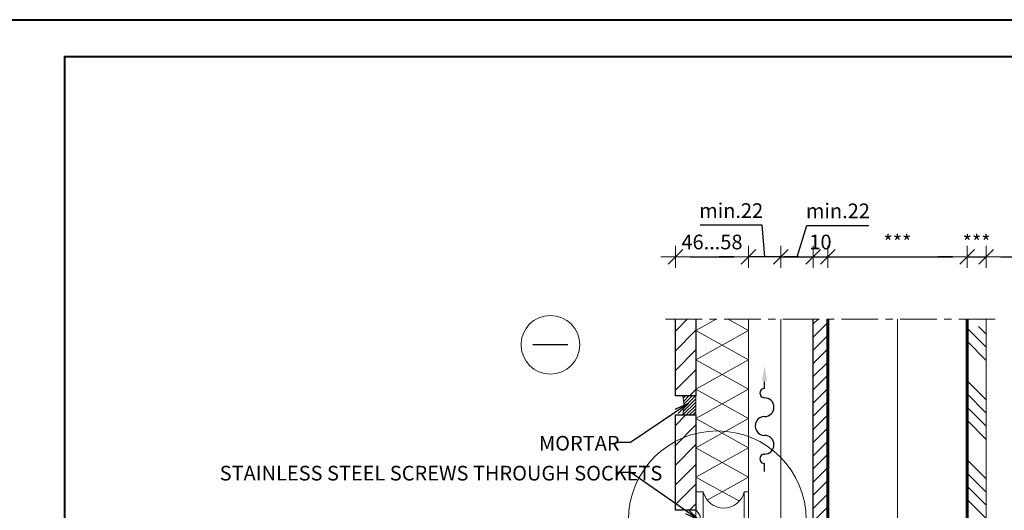
# Model space of a CAD drawing. Units: inches. Extents: x -2705 to 16124, y -27314 to -6707.
# Drawn here: x 2614 to 3286, y -10014 to -9680 of the extents above; entities that cross this region are included whole.
import ezdxf

# ---------------------------------------------------------------- set-up
doc = ezdxf.new("R2010")
doc.units = ezdxf.units.IN
doc.linetypes.add('CENTER', pattern=[2, 1.25, -0.25, 0.25, -0.25])
doc.linetypes.add('HIDDEN', pattern=[0.375, 0.25, -0.125])
doc.layers.add('A8MERKINNAT', color=6, linetype='Continuous')
for name, color, linetype, lineweight in [('AURUTÕKE', 205, 'Continuous', 15), ('DIM', 223, 'Continuous', 15), ('H', 252, 'Continuous', 9), ('KIPSPLAAT', 252, 'Continuous', 15), ('KLINKER', 22, 'Continuous', 25), ('PLAAT', 89, 'Continuous', 25), ('PUIT', 40, 'Continuous', 15), ('RAAM', 251, 'Continuous', 40), ('RAKEPANEEL', 42, 'Continuous', 15), ('SOCKETS', 252, 'Continuous', 13), ('SOOJUSTUS', 45, 'Continuous', 15), ('TELJED', 7, 'CENTER', 9), ('TEXT', 25, 'Continuous', 25), ('TUULETÕKE', 165, 'Continuous', 15), ('VIIRUTUS', 145, 'Continuous', 9)]:
    doc.layers.add(name, color=color, linetype=linetype, lineweight=lineweight)
doc.styles.add('1-  5 ARI 2mm', font='ARIAL.TTF', dxfattribs={"width": 0.8, "height": 10})
doc.linetypes.add('BATTING', pattern='A,0.00254,-2.54,[134,ltypeshp.shx,S=2.54,R=0,X=-2.54,Y=0],-5.08,[134,ltypeshp.shx,S=2.54,R=180,X=2.54,Y=0],-2.54', length=10.16254)
doc.dimstyles.new('DIM  5 ARI', dxfattribs={"dimscale": 5, "dimtxt": 2, "dimasz": 2, "dimexe": 1, "dimexo": 5, "dimgap": 1, "dimtad": 3, "dimdec": 0, "dimzin": 1, "dimdsep": 46, "dimtxsty": '1-  5 ARI 2mm', "dimblk1": 'OMATICK', "dimblk2": 'OMATICK', "dimsah": 1, "dimcen": -3, "dimdle": 1, "dimse1": 1, "dimse2": 1, "dimclrd": 256, "dimclre": 256, "dimclrt": 112, "dimadec": 0, "dimazin": 0, "dimtfac": 1.5, "dimtdec": 0, "dimtix": 1, "dimtmove": 1, "dimatfit": 3, "dimldrblk": 'OPEN', "dimfxl": 0, "dimtvp": 2.25, "dimtolj": 1, "dimtzin": 0, "dimarcsym": 0})

# ---------------------------------------------------------------- blocks, each defined once
blk = doc.blocks.new('OMATICK')
for p, q in [((0, -0.75), (0, 0.75)), ((1, 0), (-1, 0)), ((0.5, 0.5), (-0.5, -0.5))]:
    blk.add_line(p, q)
blk = doc.blocks.new('*D68')
at = {"layer": 'Defpoints', "color": 0, "ltscale": 3}
for p in [(3111.26, -9841.56), (3061.26, -9883.99), (3111.26, -9883.99)]:
    blk.add_point(p, dxfattribs=at)
at = {"layer": 'DIM', "lineweight": -2, "ltscale": 3}
blk.add_line((3071.26, -9841.56), (3101.26, -9841.56), dxfattribs=at)
at = {"layer": 'DIM', "lineweight": -2, "ltscale": 3, "xscale": 10, "yscale": 10, "zscale": 10, "rotation": 180}
blk.add_blockref('OMATICK', (3061.26, -9841.56), dxfattribs=at)
at = {"layer": 'DIM', "lineweight": -2, "ltscale": 3, "xscale": 10, "yscale": 10, "zscale": 10}
blk.add_blockref('OMATICK', (3111.26, -9841.56), dxfattribs=at)
at = {"layer": 'DIM', "color": 112, "ltscale": 3, "insert": (3086.26, -9831.46), "char_height": 10, "attachment_point": 5, "style": '1-  5 ARI 2mm'}
blk.add_mtext('\\A1;46...58', dxfattribs=at)
blk = doc.blocks.new('_Open')
at = {"color": 0, "linetype": 'ByBlock', "lineweight": -2}
for p, q in [((-1, 0.167), (0, 0)), ((-1, -0.167), (0, 0)), ((0, 0), (-1, 0))]:
    blk.add_line(p, q, dxfattribs=at)
blk = doc.blocks.new('*D69')
at = {"layer": 'Defpoints', "color": 0, "ltscale": 3}
for p in [(3260.26, -9841.56), (3165.26, -9884), (3260.26, -9884)]:
    blk.add_point(p, dxfattribs=at)
at = {"layer": 'DIM', "lineweight": -2, "ltscale": 3}
blk.add_line((3175.26, -9841.56), (3250.26, -9841.56), dxfattribs=at)
at = {"layer": 'DIM', "lineweight": -2, "ltscale": 3, "xscale": 10, "yscale": 10, "zscale": 10, "rotation": 180}
blk.add_blockref('OMATICK', (3165.26, -9841.56), dxfattribs=at)
at = {"layer": 'DIM', "lineweight": -2, "ltscale": 3, "xscale": 10, "yscale": 10, "zscale": 10}
blk.add_blockref('OMATICK', (3260.26, -9841.56), dxfattribs=at)
at = {"layer": 'DIM', "color": 112, "ltscale": 3, "insert": (3212.76, -9831.56), "char_height": 10, "attachment_point": 5, "style": '1-  5 ARI 2mm'}
blk.add_mtext('\\A1;***', dxfattribs=at)
blk = doc.blocks.new('*D70')
at = {"layer": 'Defpoints', "color": 0, "ltscale": 3}
for p in [(3273.26, -9841.56), (3260.26, -9884), (3273.26, -9884)]:
    blk.add_point(p, dxfattribs=at)
at = {"layer": 'DIM', "lineweight": -2, "ltscale": 3}
for p, q in [((3250.26, -9841.56), (3240.26, -9841.56)), ((3260.26, -9841.56), (3273.26, -9841.56)), ((3283.26, -9841.56), (3293.26, -9841.56))]:
    blk.add_line(p, q, dxfattribs=at)
at = {"layer": 'DIM', "lineweight": -2, "ltscale": 3, "xscale": 10, "yscale": 10, "zscale": 10}
blk.add_blockref('OMATICK', (3260.26, -9841.56), dxfattribs=at)
at = {"layer": 'DIM', "lineweight": -2, "ltscale": 3, "xscale": 10, "yscale": 10, "zscale": 10, "rotation": 180}
blk.add_blockref('OMATICK', (3273.26, -9841.56), dxfattribs=at)
at = {"layer": 'DIM', "color": 112, "ltscale": 3, "insert": (3266.76, -9831.56), "char_height": 10, "attachment_point": 5, "style": '1-  5 ARI 2mm'}
blk.add_mtext('\\A1;***', dxfattribs=at)
blk = doc.blocks.new('*D71')
at = {"layer": 'Defpoints', "color": 0, "ltscale": 3}
for p in [(3165.26, -9841.56), (3155.26, -9884), (3165.26, -9884)]:
    blk.add_point(p, dxfattribs=at)
at = {"layer": 'DIM', "lineweight": -2, "ltscale": 3}
for p, q in [((3145.26, -9841.56), (3135.26, -9841.56)), ((3155.26, -9841.56), (3165.26, -9841.56)), ((3175.26, -9841.56), (3185.26, -9841.56))]:
    blk.add_line(p, q, dxfattribs=at)
at = {"layer": 'DIM', "lineweight": -2, "ltscale": 3, "xscale": 10, "yscale": 10, "zscale": 10}
blk.add_blockref('OMATICK', (3155.26, -9841.56), dxfattribs=at)
at = {"layer": 'DIM', "lineweight": -2, "ltscale": 3, "xscale": 10, "yscale": 10, "zscale": 10, "rotation": 180}
blk.add_blockref('OMATICK', (3165.26, -9841.56), dxfattribs=at)
at = {"layer": 'DIM', "color": 112, "ltscale": 3, "insert": (3160.26, -9831.46), "char_height": 10, "attachment_point": 5, "style": '1-  5 ARI 2mm'}
blk.add_mtext('\\A1;10', dxfattribs=at)
blk = doc.blocks.new('TUULUTUSNOOL')
at = {"layer": 'A8MERKINNAT'}
for p, q in [((-47.9, -1.1), (-39.5, -1.1)), ((40.5, -1.1), (47.9, -1.1))]:
    blk.add_line(p, q, dxfattribs=at)
for centre, radius, start, end in [((-34.5, -1.1), 5, 359.9998, 180.0001), ((0.5, -1.1), 10, 359.9999, 180), ((35.5, -1.1), 5, 0, 180.0001), ((-19.5, -1.1), 10, 180, 0), ((20.5, -1.1), 10, 180, 360)]:
    blk.add_arc(centre, radius, start, end, dxfattribs=at)
blk.add_solid([(48.5, 1.7), (48.5, -3.8), (64.7, -1.1)], dxfattribs=at)
blk = doc.blocks.new('*D119')
at = {"layer": 'Defpoints', "color": 0, "ltscale": 3}
for p in [(3155.26, -9841.56), (3133.26, -9883.99), (3155.26, -9883.99)]:
    blk.add_point(p, dxfattribs=at)
at = {"layer": 'DIM', "lineweight": -2, "ltscale": 3}
for p, q in [((3144.26, -9841.56), (3151.05, -9820.25)), ((3151.05, -9820.25), (3193.27, -9820.25)), ((3123.26, -9841.56), (3113.26, -9841.56)), ((3133.26, -9841.56), (3155.26, -9841.56)), ((3133.26, -9841.56), (3155.26, -9841.56)), ((3165.26, -9841.56), (3175.26, -9841.56))]:
    blk.add_line(p, q, dxfattribs=at)
at = {"layer": 'DIM', "lineweight": -2, "ltscale": 3, "xscale": 10, "yscale": 10, "zscale": 10}
blk.add_blockref('OMATICK', (3133.26, -9841.56), dxfattribs=at)
at = {"layer": 'DIM', "lineweight": -2, "ltscale": 3, "xscale": 10, "yscale": 10, "zscale": 10, "rotation": 180}
blk.add_blockref('OMATICK', (3155.26, -9841.56), dxfattribs=at)
at = {"layer": 'DIM', "color": 112, "ltscale": 3, "insert": (3172.16, -9810.23), "char_height": 10, "attachment_point": 5, "style": '1-  5 ARI 2mm'}
blk.add_mtext('\\A1;min.22', dxfattribs=at)
blk = doc.blocks.new('*D120')
at = {"layer": 'Defpoints', "color": 0, "ltscale": 3}
for p in [(3111.26, -9841.56), (3111.26, -9883.99), (3133.26, -9883.99)]:
    blk.add_point(p, dxfattribs=at)
at = {"layer": 'DIM', "lineweight": -2, "ltscale": 3}
for p, q in [((3120.45, -9820.05), (3078.23, -9820.05)), ((3122.26, -9841.56), (3120.45, -9820.05)), ((3101.26, -9841.56), (3091.26, -9841.56)), ((3133.26, -9841.56), (3111.26, -9841.56)), ((3133.26, -9841.56), (3111.26, -9841.56)), ((3143.26, -9841.56), (3153.26, -9841.56))]:
    blk.add_line(p, q, dxfattribs=at)
at = {"layer": 'DIM', "lineweight": -2, "ltscale": 3, "xscale": 10, "yscale": 10, "zscale": 10}
blk.add_blockref('OMATICK', (3111.26, -9841.56), dxfattribs=at)
at = {"layer": 'DIM', "lineweight": -2, "ltscale": 3, "xscale": 10, "yscale": 10, "zscale": 10, "rotation": 180}
blk.add_blockref('OMATICK', (3133.26, -9841.56), dxfattribs=at)
at = {"layer": 'DIM', "color": 112, "ltscale": 3, "insert": (3099.34, -9810.03), "char_height": 10, "attachment_point": 5, "style": '1-  5 ARI 2mm'}
blk.add_mtext('\\A1;min.22', dxfattribs=at)
blk = doc.blocks.new('Sockets')
at = {"layer": 'SOCKETS', "ltscale": 3}
for p, q in [((-33, 2.7), (-36, 7)), ((-33, 2.7), (-33, -2.7)), ((-33, -2.7), (-36, -7))]:
    blk.add_line(p, q, dxfattribs=at)
at = {"layer": 'SOCKETS', "ltscale": 0.1}
blk.add_lwpolyline([(-36, -7), (-36, -19), (-31, -19), (-31, 19), (-36, 19), (-36, 7)], dxfattribs=at)
blk.add_lwpolyline([(-3, -19), (0, -19), (0, 19), (-3, 19)], close=True, dxfattribs=at)
for centre, start, end in [((-17, 22.41), 193.68555, 346.31445), ((-17, -22.41), 13.68555, 166.31445)]:
    blk.add_arc(centre, 14.41, start, end, dxfattribs=at)

msp = doc.modelspace()

# ---------------------------------------------------------------- hatches: boundary and pattern name
at = {"layer": 'H'}
h = msp.add_hatch(dxfattribs=at)
h.set_pattern_fill('ANSI31', color=256, scale=3, style=0)
h.set_pattern_definition([(45, (-2650.571, -2955.301), (-6.735192, 6.735192), [])])
h.paths.add_polyline_path([(3075.26, -9883.99), (3061.26, -9883.99), (3061.26, -9936.43), (3075.26, -9936.43)])
at = {"layer": 'H', "ltscale": 3}
h = msp.add_hatch(dxfattribs=at)
h.set_pattern_fill('ANSI31', color=256, scale=2, style=0)
h.set_pattern_definition([(45, (13249.0756, -10129.832), (-4.490128, 4.490128), [])])
h.paths.add_polyline_path([(3165.26, -9883.99), (3155.26, -9883.99), (3155.26, -10192.43), (3165.26, -10192.43)])
at = {"layer": 'H'}
h = msp.add_hatch(dxfattribs=at)
h.set_pattern_fill('ANSI34', color=256, scale=2, angle=-90, style=0)
h.set_pattern_definition([(315, (10082.992, -9744.314), (26.94077, 26.94077), []), (315, (10082.992, -9753.294), (26.94077, 26.94077), []), (315, (10082.992, -9762.274), (26.94077, 26.94077), []), (315, (10082.992, -9771.254), (26.94077, 26.94077), [])])
h.paths.add_polyline_path([(3273.26, -9888.99), (3260.26, -9888.99), (3260.26, -10192.43), (3260.26, -10205.43), (3273.26, -10205.43)])
h = msp.add_hatch(dxfattribs=at)
h.set_pattern_fill('ANSI31', color=256, scale=0.5, style=0)
h.set_pattern_definition([(45, (3927.327, -2966.2857), (-1.122532, 1.122532), [])])
h.paths.add_polyline_path([(3075.26, -9936.43), (3066.26, -9936.43, -0.135579), (3066.26, -9949.43), (3075.26, -9949.43)])
h = msp.add_hatch(dxfattribs=at)
h.set_pattern_fill('ANSI31', color=256, scale=3, style=0)
h.set_pattern_definition([(45, (-2650.571, -3033.301), (-6.735192, 6.735192), [])])
h.paths.add_polyline_path([(3075.26, -9949.43), (3061.26, -9949.43), (3061.26, -10014.43), (3075.26, -10014.43)])

# ---------------------------------------------------------------- linework, layer by layer
at = {"layer": 'AURUTÕKE', "linetype": 'HIDDEN', "ltscale": 50, "const_width": 2}
msp.add_lwpolyline([(3260.26, -9883.99), (3260.26, -10192.43), (3165.26, -10192.43)], dxfattribs=at)
at = {"layer": 'H'}
msp.add_lwpolyline([(3066.26, -9949.43), (3075.26, -9949.43), (3075.26, -9936.43), (3066.26, -9936.43, -0.135579)], format="xyb", close=True, dxfattribs=at)
msp.add_circle((2976.01, -9901.52), 20, dxfattribs=at)
at = {"layer": 'KIPSPLAAT'}
msp.add_lwpolyline([(3260.26, -9883.99), (3260.26, -10205.43), (3273.26, -10205.43), (3273.26, -9883.99)], dxfattribs=at)
at = {"layer": 'KLINKER'}
msp.add_lwpolyline([(3075.26, -9883.99), (3075.26, -9936.43), (3061.26, -9936.43), (3061.26, -9883.99)], dxfattribs=at)
msp.add_lwpolyline([(3061.26, -9949.43), (3075.26, -9949.43), (3075.26, -10014.43), (3061.26, -10014.43)], close=True, dxfattribs=at)
at = {"layer": 'PLAAT'}
msp.add_lwpolyline([(3165.26, -9883.99), (3165.26, -10192.43), (3155.26, -10192.43), (3155.26, -9883.99)], dxfattribs=at)
at = {"layer": 'PUIT', "ltscale": 0.1}
msp.add_lwpolyline([(3111.26, -9883.99), (3111.26, -10228.43), (3133.26, -10228.43), (3133.26, -9883.99)], dxfattribs=at)
at = {"layer": 'RAAM'}
for points in [[(3594.79, -11149.87), (2544.79, -11149.87), (2544.79, -9679.87), (3594.79, -9679.87)], [(3569.79, -11124.87), (2644.79, -11124.87), (2644.79, -9704.87), (3569.79, -9704.87)]]:
    msp.add_lwpolyline(points, close=True, dxfattribs=at)
at = {"layer": 'RAKEPANEEL'}
msp.add_lwpolyline([(3111.26, -9883.99), (3111.26, -10228.43), (3075.26, -10228.43), (3075.26, -9883.99)], dxfattribs=at)
at = {"layer": 'RAKEPANEEL', "ltscale": 3}
for points in [[(3104.92, -10008.21), (3075.26, -9991.73), (3111.26, -9971.73), (3075.26, -9951.73), (3111.26, -9931.73), (3075.26, -9911.73), (3111.26, -9891.73), (3097.33, -9883.99)], [(3082.95, -10007.45), (3111.26, -9991.73), (3075.26, -9971.73), (3111.26, -9951.73), (3075.26, -9931.73), (3111.26, -9911.73), (3075.26, -9891.73), (3089.18, -9883.99)]]:
    msp.add_lwpolyline(points, dxfattribs=at)
at = {"layer": 'SOOJUSTUS', "linetype": 'BATTING', "ltscale": 4.5}
msp.add_line((3212.76, -10147.43), (3212.76, -9883.99), dxfattribs=at)
at = {"layer": 'TELJED', "ltscale": 20}
msp.add_line((3054.54, -9883.99), (3283.55, -9883.99), dxfattribs=at)
at = {"layer": 'TEXT'}
msp.add_line((2988.01, -9901.52), (2964.01, -9901.52), dxfattribs=at)
at = {"layer": 'TUULETÕKE', "linetype": 'HIDDEN', "ltscale": 50, "const_width": 2}
msp.add_lwpolyline([(3165.26, -9883.99), (3165.26, -10192.43)], dxfattribs=at)
at = {"layer": 'VIIRUTUS'}
msp.add_circle((3089.92, -10020.89), 60.61, dxfattribs=at)

# ---------------------------------------------------------------- block references
at = {"layer": 'SOCKETS'}
msp.add_blockref('Sockets', (3111.26, -10020.93), dxfattribs=at)
at = {"layer": 'SOOJUSTUS', "xscale": 0.6400000000000001, "yscale": 0.6400000000000001, "zscale": 0.6400000000000001, "rotation": 90}
msp.add_blockref('TUULUTUSNOOL', (3121.43, -9957.24), dxfattribs=at)

# ---------------------------------------------------------------- texts
at = {"layer": 'DIM', "color": 112, "char_height": 10, "style": '1-  5 ARI 2mm'}
for s, insert, width, attachment_point in [('{\\fArial|b0|i0|c186|p34;MORTAR}', (2968.23, -9973.68), 210.7683, 7), ('{\\fArial|b0|i0|c186|p34;STAINLESS STEEL SCREWS THROUGH SOCKETS}', (2750.42, -9984.1), 355.3463, 1)]:
    msp.add_mtext(s, dxfattribs=dict(at, insert=insert, width=width, attachment_point=attachment_point))

# ---------------------------------------------------------------- dimensions: what is measured, and where the dimension line sits
at = {"layer": 'DIM'}
dim = msp.add_linear_dim(base=(3111.26, -9841.56), p1=(3133.26, -9883.99), p2=(3111.26, -9883.99), angle=180, text='min.<>', dimstyle='DIM  5 ARI', dxfattribs=at)
dim.commit()
dim.dimension.update_dxf_attribs({"geometry": '*D120', "text_midpoint": (3115.45, -9820.05), "dimtype": 160})
for base, p1, p2, text, picture, middle in [((3155.26, -9841.56), (3133.26, -9883.99), (3155.26, -9883.99), 'min.<>', '*D119', (3156.05, -9820.25)), ((3260.26, -9841.56), (3165.26, -9884), (3260.26, -9884), '***', '*D69', (3212.76, -9841.56)), ((3273.26, -9841.56), (3260.26, -9884), (3273.26, -9884), '***', '*D70', (3266.76, -9841.56))]:
    dim = msp.add_linear_dim(base=base, p1=p1, p2=p2, text=text, dimstyle='DIM  5 ARI', dxfattribs=at)
    dim.commit()
    dim.dimension.update_dxf_attribs({"geometry": picture, "text_midpoint": middle, "dimtype": 160})
dim = msp.add_linear_dim(base=(3111.26, -9841.56), p1=(3061.26, -9883.99), p2=(3111.26, -9883.99), text='46...58', dimstyle='DIM  5 ARI', dxfattribs=at)
dim.commit()
dim.dimension.update_dxf_attribs({"geometry": '*D68', "text_midpoint": (3086.26, -9831.46)})
dim = msp.add_linear_dim(base=(3165.26, -9841.56), p1=(3155.26, -9884), p2=(3165.26, -9884), dimstyle='DIM  5 ARI', dxfattribs=at)
dim.commit()
dim.dimension.update_dxf_attribs({"geometry": '*D71', "text_midpoint": (3160.26, -9831.46)})

# ---------------------------------------------------------------- leaders
at = {"layer": 'DIM', "annotation_type": 0, "has_hookline": 1, "hookline_direction": 1}
for points, text_width in [([(3070.43, -9941.34), (3030.68, -9968.2), (3020.68, -9968.2)], 95.2), ([(3077.25, -10020.93), (3030.94, -9988.63), (3020.94, -9988.63)], 135.59)]:
    msp.add_leader(points, dimstyle='DIM  5 ARI', override={"dimgap": 1, "dimtad": 0}, dxfattribs=dict(at, text_width=text_width))

doc.saveas('drawing.dxf')
